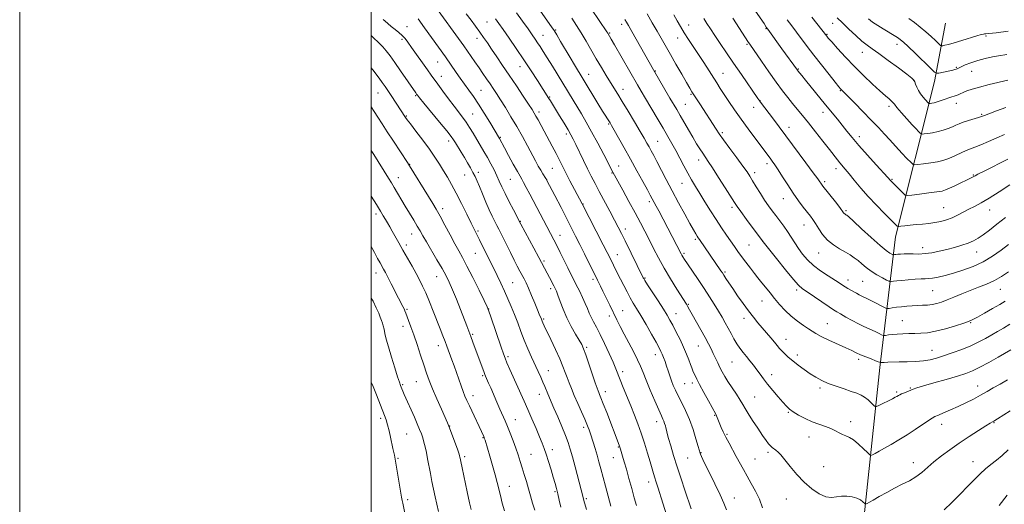
# Model space of a CAD drawing. Extents: x 2159800 to 2162700, y 317300 to 320200.
# Drawn here: x 2159800 to 2160360, y 318512 to 318787 of the extents above; entities that cross this region are included whole.
import ezdxf

# ---------------------------------------------------------------- set-up
doc = ezdxf.new("R2010")
doc.units = 0
doc.header["$MEASUREMENT"] = 0
for name, color, linetype, lineweight in [('32000', 7, 'Continuous', 0), ('DTM HARD BREAKLINE', 7, 'Continuous', 0), ('DTM SPOT ELEVATION', 2, 'Continuous', 13), ('INDEX CONTOUR', 41, 'Continuous', 13), ('INTERMEDIATE CONTOUR', 44, 'Continuous', 0)]:
    doc.layers.add(name, color=color, linetype=linetype, lineweight=lineweight)

msp = doc.modelspace()

# ---------------------------------------------------------------- linework, layer by layer
at = {"layer": '32000', "flags": 128}
for points in [[(2159800, 317300), (2162700, 317300), (2162700, 320200), (2159800, 320200), (2159800, 317300)], [(2160000, 317500), (2162500, 317500), (2162500, 320000), (2160000, 320000), (2160000, 317500)]]:
    msp.add_lwpolyline(points, dxfattribs=at)
at = {"layer": 'DTM HARD BREAKLINE'}
msp.add_polyline3d([(2160265.96, 318238.95, 1082.57), (2160268.86, 318315.87, 1088.98), (2160272.49, 318401.37, 1092.2), (2160279.43, 318496.31, 1094.88), (2160289.16, 318589.49, 1101.63), (2160298.06, 318663.99, 1111.35), (2160320.41, 318752.32, 1121.44), (2160326.54, 318785.36, 1125.66)], dxfattribs=at)
at = {"layer": 'DTM SPOT ELEVATION'}
for p in [(2160065.78, 318786.06, 1093.14), (2160142.47, 318784.76, 1103.52), (2160180.56, 318784.32, 1108.69), (2160262.41, 318785.25, 1119.32), (2160020.39, 318783.45, 1086.73), (2160104.94, 318781.46, 1098.15), (2160135.5, 318779.75, 1102.14), (2160224.43, 318782.26, 1113.88), (2160259.11, 318778.98, 1118.11), (2160017.5, 318776.19, 1085.73), (2160060.05, 318776.76, 1091.41), (2160097.63, 318778.51, 1096.82), (2160174.29, 318776.99, 1107.31), (2160213.62, 318773.3, 1111.8), (2160299.05, 318773.3, 1121.46), (2160349.64, 318778.18, 1123.79), (2160279.19, 318768.86, 1119.28), (2160037.82, 318763.25, 1087.13), (2160084.49, 318760.71, 1093.3), (2160161.51, 318758.22, 1104.09), (2160199.94, 318756.96, 1108.81), (2160242.82, 318759.35, 1114.12), (2160332.77, 318760.25, 1122.14), (2160341.51, 318757.94, 1121.13), (2160039.74, 318755.18, 1086.64), (2160123.63, 318756.25, 1098.75), (2160308.55, 318752.98, 1119.95), (2160003.83, 318745.64, 1081.12), (2160062.47, 318747.21, 1088.94), (2160143.07, 318747.71, 1100.6), (2160266.69, 318746.94, 1115.88), (2160025.19, 318744.1, 1083.84), (2160101.35, 318743.4, 1094.12), (2160181.85, 318744.94, 1105.83), (2160221.14, 318741.36, 1110.05), (2160332.83, 318739.74, 1119.43), (2160095.31, 318734.91, 1092.41), (2160178.61, 318739.3, 1104.96), (2160217.4, 318737.52, 1109.31), (2160256.82, 318734.68, 1113.36), (2160294.52, 318738.18, 1117.63), (2160019.88, 318732.58, 1082.12), (2160057.65, 318733.67, 1086.92), (2160347.25, 318733.61, 1118.15), (2160134.98, 318728.09, 1097.84), (2160199.73, 318723.12, 1106.28), (2160237.62, 318726.18, 1110.6), (2160043.91, 318718.36, 1083.5), (2160073.41, 318720.48, 1088.14), (2160110.92, 318722.37, 1093.61), (2160162.88, 318718.23, 1100.93), (2160277.52, 318720.93, 1114.53), (2160186.15, 318707.52, 1103.42), (2160021.8, 318705.12, 1080.07), (2160060.92, 318700.66, 1084.43), (2160102.9, 318702.91, 1091.07), (2160136.96, 318700.28, 1095.91), (2160140.64, 318704.15, 1096.76), (2160217.97, 318700.38, 1106.43), (2160224.97, 318705.55, 1107.55), (2160264.4, 318702.63, 1111.49), (2160015.32, 318697.47, 1078.71), (2160053.11, 318698.99, 1083.19), (2160079.1, 318696.53, 1087.06), (2160099.8, 318696.53, 1090), (2160257.88, 318695.32, 1110.29), (2160296.17, 318696.58, 1114.14), (2160342.4, 318699.15, 1114.13), (2160176.68, 318694.31, 1101.16), (2160158.17, 318683.83, 1097.63), (2160234.28, 318685.51, 1107.26), (2160040.56, 318679.98, 1080.46), (2160120.34, 318682.62, 1092.06), (2160205.12, 318680.73, 1103.66), (2160270.03, 318678.83, 1110.22), (2160325.57, 318680.43, 1112.89), (2160351.78, 318679.11, 1111.27), (2160002.74, 318676.81, 1075.55), (2160084.78, 318672.63, 1086.07), (2160060.7, 318667.13, 1082.22), (2160144.57, 318668.27, 1094.5), (2160246.11, 318670.63, 1107.26), (2160022.95, 318665.48, 1077.27), (2160107.4, 318664.69, 1088.7), (2160184.24, 318662.5, 1099.73), (2160222.62, 318661.27, 1103.98), (2160019.84, 318659.31, 1076.43), (2160214.77, 318659.29, 1103.03), (2160313.53, 318657.68, 1110.57), (2160059.19, 318654.57, 1081.12), (2160098.22, 318650.21, 1086.27), (2160139.85, 318653.76, 1092.76), (2160177.92, 318654.52, 1098.27), (2160254.44, 318654.73, 1107.2), (2160344.37, 318655.33, 1109.28), (2160002.63, 318643.26, 1073.34), (2160037.15, 318641.15, 1077.21), (2160126.04, 318639.77, 1089.66), (2160155.69, 318640.49, 1094.14), (2160201.25, 318643.88, 1100.23), (2160271.04, 318639.33, 1106.56), (2160080.44, 318637.83, 1082.98), (2160102, 318634.37, 1085.6), (2160241.99, 318633.72, 1103.68), (2160279.54, 318638.63, 1107.04), (2160319.29, 318633.24, 1107.03), (2160357.73, 318634.09, 1105.16), (2160020.32, 318622.58, 1074.19), (2160066.78, 318622.88, 1080.04), (2160180.31, 318625.5, 1096.13), (2160222.27, 318627.45, 1101.17), (2160097.98, 318617.09, 1084.18), (2160135.43, 318618.9, 1089.55), (2160142.96, 318621.82, 1090.82), (2160173.21, 318620.17, 1094.71), (2160211.9, 318617.47, 1099.48), (2160302.09, 318616.3, 1104.93), (2160018.07, 318613.08, 1073.46), (2160259.38, 318614.54, 1102.86), (2160340.87, 318615.16, 1103.89), (2160057.7, 318608.48, 1078.19), (2160235.82, 318605.58, 1100.69), (2160038.13, 318601.92, 1075.39), (2160122.57, 318601.12, 1086.26), (2160185.94, 318601.81, 1095.18), (2160077.7, 318595.71, 1080.27), (2160161.54, 318596.95, 1091.41), (2160242.38, 318596.72, 1100.48), (2160277.12, 318594.31, 1101.67), (2160318.99, 318599.31, 1102.77), (2160205.22, 318592.8, 1097.05), (2160063.37, 318584.86, 1077.81), (2160100.59, 318587.74, 1082.77), (2160142.93, 318587.25, 1088.45), (2160227.71, 318585.45, 1098.55), (2160017.81, 318579.84, 1072.18), (2160025.68, 318581.45, 1073.15), (2160178.24, 318580.36, 1092.97), (2160182.51, 318580.82, 1093.57), (2160255.19, 318577.96, 1099.68), (2160306.63, 318577.89, 1100.13), (2160344.87, 318579.08, 1098.69), (2160057.82, 318573.47, 1076.56), (2160095.53, 318574.4, 1081.33), (2160133.04, 318575.76, 1086.53), (2160218.13, 318572.75, 1096.94), (2160298.85, 318575.63, 1100.2), (2160005.28, 318560.71, 1069.64), (2160195.3, 318562.43, 1093.89), (2160237.21, 318564.04, 1097.87), (2160044.58, 318556.35, 1074.05), (2160081.89, 318559.84, 1078.74), (2160120.82, 318555.58, 1083.63), (2160162.33, 318558.78, 1089.44), (2160272.58, 318558.77, 1098.51), (2160324.37, 318557.27, 1097.42), (2160354.21, 318558.25, 1095.91), (2160020.18, 318551.75, 1071.03), (2160063.51, 318549.64, 1075.91), (2160202.25, 318551.51, 1094.18), (2160248.97, 318550.07, 1097.32), (2160140.5, 318544.3, 1085.88), (2160015.12, 318537.88, 1070.17), (2160053.19, 318538.83, 1074.31), (2160090.9, 318540.29, 1078.91), (2160103.04, 318542.83, 1080.54), (2160137.58, 318538.23, 1085.22), (2160179.93, 318538.05, 1091.07), (2160187.59, 318541.08, 1092.09), (2160225.58, 318541.36, 1095.7), (2160218.26, 318537.54, 1094.98), (2160257.35, 318533.12, 1096.84), (2160308.27, 318535.52, 1096.62), (2160342.24, 318535.99, 1094.67), (2160078.45, 318521.97, 1076.69), (2160157.83, 318524.4, 1087.44), (2160104.42, 318518.92, 1079.79), (2160020.75, 318514.38, 1070.32), (2160122.26, 318514.93, 1082.22), (2160206.5, 318515.33, 1092.67), (2160236.11, 318514.79, 1095.29)]:
    msp.add_point(p, dxfattribs=at)
at = {"layer": 'INDEX CONTOUR', "flags": 128}
for points, elevation in [([(2160035.069, 318796.828), (2160052.5339, 318772.539), (2160058.958, 318763.389), (2160061.266, 318760.073), (2160063.503, 318756.827), (2160065.602, 318753.748), (2160067.538, 318750.885), (2160069.334, 318748.203), (2160071.217, 318745.337), (2160073.463, 318741.845), (2160076.261, 318737.409), (2160079.44, 318732.231), (2160082.738, 318726.64), (2160085.918, 318720.973), (2160088.827, 318715.595), (2160093.361, 318707.102), (2160094.9889, 318704.141), (2160096.355, 318701.7811), (2160097.633, 318699.6929), (2160099.171, 318697.112), (2160101.359, 318693.159), (2160104.4201, 318687.32), (2160107.905, 318680.518), (2160116.168, 318664.292), (2160118.52, 318659.615), (2160121.206, 318654.209), (2160128.619, 318639.185), (2160130.325, 318635.8), (2160131.731, 318632.966), (2160135.648, 318624.958), (2160139.634, 318616.752), (2160141.559, 318612.8769), (2160143.762, 318608.617), (2160149.1, 318598.625), (2160151.448, 318594.011), (2160153.145, 318590.253), (2160154.573, 318586.678), (2160156.281, 318582.347), (2160158.628, 318576.695), (2160161.224, 318570.644), (2160163.489, 318565.49), (2160164.988, 318562.1821), (2160165.865, 318560.288), (2160166.406, 318559.033), (2160166.8509, 318557.783), (2160167.245, 318556.472), (2160167.588, 318555.176), (2160167.907, 318553.865), (2160168.351, 318552.0869), (2160169.098, 318549.283), (2160170.288, 318545.045), (2160171.905, 318539.559), (2160173.894, 318533.159), (2160176.148, 318526.2911), (2160178.337, 318519.834), (2160181.98, 318509.283)], 1090), ([(2160113.975, 318788.254), (2160116.745, 318784.071), (2160119.389, 318779.839), (2160122.157, 318775.179), (2160127.984, 318765.135), (2160130.8931, 318760.214), (2160133.637, 318755.665), (2160136.063, 318751.7129), (2160140.196, 318745.084), (2160142.749, 318740.909), (2160146.068, 318735.377), (2160149.665, 318729.316), (2160152.86, 318723.887), (2160155.149, 318719.956), (2160156.724, 318717.203), (2160157.953, 318715.015), (2160159.174, 318712.814), (2160160.61, 318710.169), (2160162.455, 318706.683), (2160167.772, 318696.456), (2160171.126, 318690.084), (2160174.768, 318683.29), (2160178.299, 318676.8), (2160181.254, 318671.44), (2160183.294, 318667.811), (2160184.574, 318665.606), (2160185.375, 318664.292), (2160185.975, 318663.356), (2160186.65, 318662.354), (2160198.877, 318644.588), (2160199.675, 318643.403), (2160200.555, 318642.051), (2160201.736, 318640.206), (2160203.356, 318637.704), (2160205.538, 318634.419), (2160208.322, 318630.341), (2160211.432, 318625.919), (2160214.5101, 318621.717), (2160217.286, 318618.156), (2160219.8321, 318615.0801), (2160224.801, 318609.274), (2160227.181, 318606.472), (2160229.244, 318604.013), (2160230.866, 318602.048), (2160232.23, 318600.423), (2160233.595, 318598.905), (2160235.199, 318597.291), (2160237.191, 318595.472), (2160239.7, 318593.37), (2160242.78, 318590.959), (2160246.191, 318588.438), (2160249.619, 318586.06), (2160252.862, 318584.015), (2160256.18, 318582.227), (2160259.942, 318580.558), (2160264.351, 318578.911), (2160268.926, 318577.361), (2160273.016, 318576.024), (2160276.145, 318574.952), (2160278.536, 318573.939), (2160280.587, 318572.713), (2160282.59, 318571.114), (2160284.398, 318569.431), (2160285.758, 318568.064), (2160286.568, 318567.342), (2160287.33, 318567.308), (2160288.695, 318567.932), (2160296.444, 318571.828), (2160298.043, 318572.653), (2160298.898, 318573.121), (2160299.849, 318573.715), (2160300.521, 318574.086), (2160301.6, 318574.588), (2160303.196, 318575.2459), (2160308.288, 318577.233), (2160310.368, 318577.943), (2160314.062, 318579.078), (2160319.969, 318580.813), (2160326.935, 318582.843), (2160333.364, 318584.745), (2160338.128, 318586.25), (2160341.951, 318587.723), (2160346.024, 318589.6859), (2160351.146, 318592.449), (2160356.536, 318595.485), (2160363.82, 318599.658)], 1100), ([(2160189.168, 318787.998), (2160190.885, 318785.2829), (2160192.906, 318782.16), (2160195.376, 318778.41), (2160198.407, 318773.865), (2160201.982, 318768.561), (2160206.051, 318762.5871), (2160210.461, 318756.1729), (2160219.821, 318742.655), (2160220.93, 318741.091), (2160222.008, 318739.641), (2160228.147, 318731.507), (2160247.16, 318706.045), (2160251.39, 318700.352), (2160253.913, 318696.903), (2160255.097, 318695.231), (2160255.606, 318694.481), (2160256.058, 318693.854), (2160256.887, 318692.778), (2160263.9469, 318683.722), (2160266.443, 318680.486), (2160268.641, 318677.566), (2160268.987, 318677.162), (2160269.3169, 318676.895), (2160269.666, 318676.676), (2160269.991, 318676.491), (2160270.39, 318676.21), (2160271.521, 318675.218), (2160274.184, 318672.783), (2160278.809, 318668.522), (2160284.358, 318663.462), (2160289.425, 318658.98), (2160292.913, 318656.129), (2160294.972, 318654.671), (2160296.063, 318654.043), (2160296.611, 318653.763), (2160296.899, 318653.673), (2160297.171, 318653.696), (2160297.644, 318653.765), (2160298.409, 318653.862), (2160299.525, 318653.978), (2160301.044, 318654.1), (2160302.985, 318654.19), (2160305.357, 318654.2049), (2160308.163, 318654.1379), (2160311.3731, 318654.125), (2160314.947, 318654.334), (2160318.84, 318654.89), (2160322.98, 318655.737), (2160327.284, 318656.7749), (2160331.639, 318657.912), (2160335.79, 318659.105), (2160339.448, 318660.32), (2160342.453, 318661.573), (2160345.158, 318663.07), (2160348.044, 318665.067), (2160351.522, 318667.756), (2160355.735, 318671.071), (2160360.752, 318674.882)], 1110), ([(2160265.0069, 318788.445), (2160267.976, 318785.517), (2160271.621, 318782.002), (2160275.525, 318778.332), (2160279.0801, 318775.147), (2160281.941, 318772.8321), (2160284.803, 318770.765), (2160288.624, 318768.07), (2160293.962, 318764.199), (2160299.771, 318759.916), (2160304.606, 318756.316), (2160307.404, 318754.178), (2160308.624, 318753.027), (2160309.109, 318752.0771), (2160309.575, 318750.705), (2160310.236, 318748.953), (2160311.179, 318747.031), (2160312.4359, 318745.1329), (2160313.813, 318743.41), (2160315.06, 318741.9981), (2160316.955, 318739.982), (2160317.167, 318739.797), (2160317.411, 318739.748), (2160317.897, 318739.797), (2160318.798, 318739.921), (2160320.147, 318740.177), (2160321.941, 318740.645), (2160324.123, 318741.358), (2160326.433, 318742.176), (2160328.555, 318742.916), (2160330.251, 318743.447), (2160331.591, 318743.842), (2160332.72, 318744.228), (2160333.794, 318744.708), (2160335.01, 318745.306), (2160336.578, 318746.023), (2160338.721, 318746.867), (2160341.738, 318747.871), (2160345.947, 318749.077), (2160351.407, 318750.48), (2160362.002, 318753.065)], 1120), ([(2159999.9999, 318737.9209), (2160001.704, 318735.181), (2160003.735, 318731.938), (2160006.125, 318728.179), (2160009.049, 318723.652), (2160012.538, 318718.318), (2160020.568, 318706.114), (2160021.7989, 318704.182), (2160032.532, 318686.821), (2160034.918, 318682.93), (2160036.927, 318679.537), (2160039.109, 318675.646), (2160041.846, 318670.59), (2160044.83, 318665.024), (2160047.581, 318659.932), (2160049.7979, 318655.926), (2160051.885, 318652.13), (2160054.419, 318647.298), (2160057.747, 318640.681), (2160061.2689, 318633.541), (2160064.151, 318627.641), (2160065.832, 318624.1311), (2160066.837, 318621.709), (2160067.9669, 318618.463), (2160073.854, 318601.093), (2160075.113, 318597.44), (2160076.047, 318594.949), (2160077.1651, 318592.299), (2160078.839, 318588.502), (2160086.946, 318570.389), (2160089.029, 318565.663), (2160091.362, 318560.3), (2160093.702, 318554.861), (2160095.721, 318550.107), (2160097.197, 318546.531), (2160098.341, 318543.536), (2160099.467, 318540.25), (2160100.804, 318536.0729), (2160102.226, 318531.469), (2160103.519, 318527.17), (2160104.527, 318523.697), (2160105.325, 318520.719), (2160106.047, 318517.697), (2160106.814, 318514.189), (2160107.711, 318510.158)], 1080), ([(2159999.9999, 318581.29), (2160000.984, 318578.847), (2160002.882, 318574.072), (2160007.545, 318562.247), (2160008.455, 318559.733), (2160009.263, 318557.03), (2160010.108, 318553.634), (2160010.953, 318549.887), (2160012.329, 318543.462), (2160012.787, 318541.269), (2160013.101, 318539.694), (2160013.308, 318538.522), (2160014.0409, 318534.067), (2160017.19, 318515.866), (2160017.533, 318514.015), (2160017.862, 318512.399), (2160020.853, 318498.466)], 1070)]:
    msp.add_lwpolyline(points, dxfattribs=dict(at, elevation=elevation))
at = {"layer": 'INTERMEDIATE CONTOUR', "flags": 128}
for points, elevation in [([(2160079.038, 318816.992), (2160102.552, 318783.316), (2160103.968, 318781.182), (2160105.455, 318778.741), (2160107.631, 318775.045), (2160113.0401, 318765.816), (2160115.518, 318761.643), (2160120.43, 318753.508), (2160128.875, 318739.748), (2160131.527, 318735.4501), (2160135.762, 318728.676), (2160136.577, 318727.273), (2160138.067, 318724.647), (2160143.735, 318714.573), (2160147.356, 318708.102), (2160151.037, 318701.495), (2160154.392, 318695.445), (2160157.026, 318690.669), (2160158.681, 318687.638), (2160162.093, 318681.266), (2160163.459, 318678.684), (2160176.165, 318654.254), (2160176.603, 318653.462), (2160177.153, 318652.559), (2160178.13, 318651.065), (2160179.869, 318648.487), (2160185.8659, 318639.657), (2160189.268, 318634.568), (2160192.361, 318629.822), (2160195.076, 318625.525), (2160197.433, 318621.672), (2160199.465, 318618.228), (2160201.265, 318615.049), (2160202.939, 318611.9641), (2160204.583, 318608.854), (2160206.233, 318605.816), (2160207.916, 318602.999), (2160209.6539, 318600.495), (2160211.4609, 318598.176), (2160213.353, 318595.855), (2160215.328, 318593.395), (2160217.32, 318590.8449), (2160219.25, 318588.304), (2160221.095, 318585.811), (2160223.067, 318583.168), (2160225.434, 318580.121), (2160228.336, 318576.553), (2160231.391, 318572.911), (2160234.086, 318569.781), (2160236.099, 318567.566), (2160237.869, 318565.942), (2160240.027, 318564.4), (2160243.037, 318562.563), (2160246.7041, 318560.585), (2160250.669, 318558.751), (2160254.5959, 318557.269), (2160258.25, 318556.036), (2160261.423, 318554.868), (2160263.977, 318553.641), (2160266.075, 318552.455), (2160267.953, 318551.464), (2160269.837, 318550.719), (2160271.908, 318549.851), (2160274.338, 318548.383), (2160277.176, 318546.044), (2160279.982, 318543.383), (2160282.197, 318541.149), (2160283.4571, 318539.925), (2160284.2039, 318539.616), (2160285.076, 318539.955), (2160286.6079, 318540.729), (2160288.907, 318541.933), (2160291.974, 318543.613), (2160295.771, 318545.791), (2160300.104, 318548.3899), (2160304.737, 318551.309), (2160309.391, 318554.393), (2160316.899, 318559.511), (2160318.991, 318560.854), (2160320.559, 318561.675), (2160322.5121, 318562.511), (2160325.536, 318563.784), (2160329.432, 318565.468), (2160333.782, 318567.419), (2160338.208, 318569.508), (2160342.511, 318571.654), (2160346.535, 318573.7869), (2160350.206, 318575.867), (2160353.787, 318577.967), (2160357.622, 318580.188), (2160361.903, 318582.572)], 1098), ([(2160120.8971, 318800.1), (2160133.93, 318780.5259), (2160134.478, 318779.673), (2160135.513, 318777.945), (2160136.446, 318776.345), (2160138.372, 318773.009), (2160151.3509, 318750.421), (2160153.503, 318746.721), (2160155.909, 318742.631), (2160162.584, 318731.341), (2160165.931, 318725.656), (2160168.673, 318720.942), (2160170.971, 318716.886), (2160173.129, 318712.926), (2160177.706, 318704.24), (2160179.986, 318700.042), (2160182.173, 318696.2611), (2160184.415, 318692.577), (2160186.907, 318688.54), (2160189.783, 318683.841), (2160192.915, 318678.754), (2160196.113, 318673.693), (2160199.198, 318669.018), (2160202.037, 318664.8621), (2160206.571, 318658.335), (2160208.477, 318655.621), (2160210.558, 318652.739), (2160213.029, 318649.42), (2160215.629, 318645.996), (2160217.9769, 318642.949), (2160219.811, 318640.612), (2160221.335, 318638.711), (2160226.834, 318631.957), (2160229.343, 318628.9069), (2160232.21, 318625.498), (2160235.388, 318621.989), (2160238.821, 318618.691), (2160242.4, 318615.8591), (2160245.803, 318613.524), (2160248.655, 318611.661), (2160250.794, 318610.193), (2160252.9, 318608.827), (2160255.865, 318607.219), (2160260.251, 318605.145), (2160269.885, 318600.802), (2160273.242, 318599.211), (2160275.7981, 318597.964), (2160278.296, 318596.818), (2160281.254, 318595.598), (2160284.29, 318594.418), (2160286.796, 318593.46), (2160288.323, 318592.86), (2160289.054, 318592.549), (2160289.456, 318592.353), (2160289.547, 318592.338), (2160289.968, 318592.391), (2160290.598, 318592.441), (2160291.797, 318592.498), (2160293.757, 318592.558), (2160300.227, 318592.711), (2160304.717, 318592.828), (2160309.524, 318593.036), (2160314.043, 318593.403), (2160317.878, 318593.999), (2160321.4869, 318594.899), (2160325.534, 318596.18), (2160330.469, 318597.878), (2160335.8571, 318599.87), (2160341.045, 318601.99), (2160345.529, 318604.096), (2160349.395, 318606.1469), (2160352.879, 318608.123)], 1102), ([(2160054.016, 318790.699), (2160056.719, 318787.11), (2160059.277, 318783.634), (2160061.643, 318780.356), (2160063.817, 318777.287), (2160066, 318774.153), (2160068.441, 318770.603), (2160071.34, 318766.356), (2160074.699, 318761.404), (2160078.468, 318755.8089), (2160082.515, 318749.759), (2160086.369, 318743.968), (2160089.475, 318739.277), (2160091.459, 318736.246), (2160092.673, 318734.304), (2160093.648, 318732.597), (2160094.836, 318730.406), (2160098.262, 318724.006), (2160102.898, 318715.39), (2160105.07, 318711.277), (2160106.851, 318707.792), (2160108.521, 318704.455), (2160110.483, 318700.584), (2160112.974, 318695.79), (2160115.579, 318690.843), (2160119.942, 318682.629), (2160131.946, 318659.309), (2160134.144, 318654.99), (2160135.6181, 318652.053), (2160139.898, 318643.437), (2160141.676, 318639.895), (2160143.549, 318636.203), (2160145.44, 318632.568), (2160147.267, 318629.215), (2160149.013, 318626.221), (2160150.915, 318623.08), (2160153.276, 318619.139), (2160156.244, 318614.038), (2160159.357, 318608.591), (2160162, 318603.906), (2160163.727, 318600.78), (2160164.759, 318598.765), (2160165.486, 318597.103), (2160166.231, 318595.175), (2160167.044, 318592.909), (2160167.908, 318590.375), (2160168.809, 318587.65), (2160169.749, 318584.844), (2160170.729, 318582.077), (2160171.777, 318579.402), (2160173.011, 318576.605), (2160174.572, 318573.406), (2160176.541, 318569.575), (2160178.748, 318565.08), (2160180.965, 318559.938), (2160182.978, 318554.314), (2160184.649, 318548.951), (2160185.857, 318544.736), (2160186.955, 318540.776), (2160187.146, 318540.288), (2160187.814, 318538.8759), (2160189.41, 318535.643), (2160192.171, 318530.102), (2160195.472, 318523.417), (2160198.477, 318517.162), (2160200.567, 318512.462), (2160201.997, 318508.641)], 1092), ([(2160082.588, 318791.227), (2160086.026, 318786.464), (2160089.135, 318782.11), (2160091.465, 318778.813), (2160093.18, 318776.343), (2160094.595, 318774.249), (2160096.02, 318772.079), (2160097.732, 318769.387), (2160100.001, 318765.728), (2160102.974, 318760.8631), (2160114.715, 318741.575), (2160119.482, 318733.779), (2160122.191, 318729.195), (2160125.292, 318723.685), (2160128.7889, 318717.168), (2160132.192, 318710.657), (2160137.389, 318700.626), (2160142.978, 318690.481), (2160146.515, 318684.018), (2160150.043, 318677.521), (2160153.036, 318671.93), (2160155.605, 318667.024), (2160158.024, 318662.289), (2160160.547, 318657.291), (2160163.341, 318651.906), (2160166.558, 318646.085), (2160170.214, 318639.934), (2160173.805, 318634.16), (2160179.289, 318625.554), (2160179.737, 318624.798), (2160181.024, 318622.4419), (2160182.479, 318619.807), (2160187.361, 318611.046), (2160189.839, 318606.55), (2160191.7501, 318602.993), (2160193.211, 318600.151), (2160194.473, 318597.57), (2160197.026, 318592.174), (2160198.2981, 318589.5519), (2160199.567, 318587.094), (2160201.013, 318584.552), (2160202.859, 318581.598), (2160205.211, 318578.056), (2160207.699, 318574.357), (2160209.837, 318571.084), (2160211.322, 318568.59), (2160212.598, 318566.306), (2160214.293, 318563.431), (2160216.825, 318559.453), (2160219.773, 318554.995), (2160222.503, 318550.971), (2160224.533, 318548.084), (2160225.97, 318546.201), (2160227.073, 318544.985), (2160228.07, 318544.119), (2160230.129, 318542.596), (2160231.368, 318541.525), (2160232.994, 318539.834), (2160235.252, 318537.154), (2160238.307, 318533.295), (2160242.018, 318528.783), (2160246.164, 318524.325), (2160250.509, 318520.542), (2160254.749, 318517.729), (2160258.565, 318516.096), (2160261.749, 318515.708), (2160264.562, 318516.059), (2160267.375, 318516.495), (2160270.439, 318516.492), (2160273.502, 318516.036), (2160276.187, 318515.24), (2160278.2019, 318514.234), (2160279.576, 318513.217), (2160280.876, 318511.967), (2160281.144, 318511.856), (2160281.457, 318511.977), (2160282.0649, 318512.29), (2160283.302, 318512.9649), (2160285.519, 318514.226), (2160288.923, 318516.1961), (2160293.1371, 318518.5839), (2160297.636, 318520.997), (2160301.976, 318523.152), (2160306.024, 318525.197), (2160309.727, 318527.391), (2160313.099, 318529.935), (2160320.034, 318535.957), (2160324.225, 318539.3), (2160329.004, 318542.8191), (2160334.315, 318546.498), (2160339.981, 318550.247), (2160345.3231, 318553.678), (2160349.538, 318556.329), (2160352.07, 318557.887), (2160353.338, 318558.639), (2160354.008, 318559.018), (2160354.74, 318559.454), (2160356.168, 318560.352), (2160363.349, 318564.946)], 1096), ([(2160156.83, 318790.812), (2160159.832, 318785.662), (2160162.621, 318780.799), (2160170.106, 318767.619), (2160173.293, 318762.038), (2160176.562, 318756.344), (2160179.317, 318751.578), (2160181.145, 318748.462), (2160182.376, 318746.441), (2160183.519, 318744.637), (2160186.766, 318739.576), (2160196.201, 318725.061), (2160197.915, 318722.526), (2160200.379, 318719.054), (2160203.918, 318714.209), (2160207.874, 318708.833), (2160211.345, 318704.087), (2160213.693, 318700.781), (2160215.322, 318698.321), (2160216.9, 318695.759), (2160218.934, 318692.403), (2160221.292, 318688.565), (2160223.6789, 318684.813), (2160225.875, 318681.57), (2160227.9541, 318678.7051), (2160230.0609, 318675.944), (2160232.295, 318673.064), (2160234.579, 318670.045), (2160236.788, 318666.917), (2160238.843, 318663.712), (2160240.843, 318660.465), (2160242.935, 318657.212), (2160245.271, 318653.982), (2160248.045, 318650.782), (2160251.459, 318647.613), (2160255.565, 318644.513), (2160259.814, 318641.68), (2160266.136, 318637.68), (2160267.978, 318636.492), (2160269.503, 318635.531), (2160271.088, 318634.586), (2160272.748, 318633.633), (2160275.991, 318631.801), (2160277.441, 318630.997), (2160278.6999, 318630.3339), (2160279.7921, 318629.811), (2160281.07, 318629.218), (2160282.965, 318628.2939), (2160285.708, 318626.892), (2160291.1989, 318624.018), (2160292.631, 318623.298), (2160293.496, 318623.085), (2160294.538, 318623.195), (2160296.329, 318623.465), (2160298.7749, 318623.806), (2160301.615, 318624.152), (2160304.615, 318624.444), (2160307.663, 318624.672), (2160310.675, 318624.835), (2160313.581, 318624.951), (2160316.3631, 318625.105), (2160319.015, 318625.398), (2160321.584, 318625.926), (2160324.32, 318626.769), (2160327.526, 318627.997), (2160331.412, 318629.636), (2160335.83, 318631.517), (2160340.538, 318633.427), (2160345.309, 318635.217), (2160349.971, 318637.008), (2160354.365, 318638.99), (2160358.411, 318641.313), (2160362.343, 318643.972)], 1106), ([(2160172.148, 318790.06), (2160174.0121, 318786.724), (2160175.91, 318783.454), (2160178.027, 318779.997), (2160180.4931, 318776.16), (2160186.134, 318767.575), (2160189.055, 318763.062), (2160196.469, 318751.447), (2160198.4801, 318748.33), (2160200.712, 318744.915), (2160203.4379, 318740.806), (2160206.663, 318736.058), (2160210.325, 318730.838), (2160214.294, 318725.379), (2160218.163, 318720.178), (2160226.792, 318708.662), (2160228.041, 318706.97), (2160229.497, 318704.892), (2160231.397, 318701.997), (2160233.896, 318698.023), (2160236.8231, 318693.391), (2160239.922, 318688.692), (2160242.952, 318684.435), (2160245.712, 318680.7959), (2160249.752, 318675.645), (2160251.185, 318673.677), (2160252.652, 318671.416), (2160254.451, 318668.483), (2160256.707, 318665.185), (2160259.502, 318662.001), (2160262.8331, 318659.309), (2160266.354, 318657.09), (2160269.635, 318655.227), (2160272.359, 318653.593), (2160274.6709, 318652.03), (2160276.831, 318650.369), (2160279.076, 318648.489), (2160281.553, 318646.452), (2160284.387, 318644.366), (2160287.5849, 318642.353), (2160290.684, 318640.6), (2160293.1051, 318639.308), (2160294.4649, 318638.613), (2160295.178, 318638.3891), (2160295.854, 318638.445), (2160297.028, 318638.618), (2160298.9249, 318638.858), (2160301.695, 318639.146), (2160305.334, 318639.456), (2160309.241, 318639.738), (2160312.661, 318639.937), (2160315.091, 318640.032), (2160317.034, 318640.1479), (2160319.245, 318640.443), (2160322.334, 318641.048), (2160326.3269, 318641.995), (2160331.107, 318643.287), (2160336.52, 318644.942), (2160342.261, 318647.038), (2160347.989, 318649.666), (2160353.394, 318652.835), (2160358.284, 318656.232), (2160362.503, 318659.4599)], 1108), ([(2160218.54, 318792.309), (2160223.36, 318785.136), (2160224.68, 318783.198), (2160225.581, 318781.92), (2160233.537, 318770.9099), (2160242.326, 318758.638), (2160242.581, 318758.316), (2160244.835, 318755.627), (2160247.015, 318752.972), (2160258.413, 318738.9649), (2160265.085, 318730.807), (2160267.855, 318727.361), (2160270.496, 318724.008), (2160273.46, 318720.323), (2160277.261, 318715.836), (2160282.139, 318710.352), (2160287.233, 318704.758), (2160293.827, 318697.564), (2160295.284, 318695.938), (2160295.634, 318695.568), (2160302.652, 318688.481), (2160303.681, 318687.588), (2160304.918, 318687.364), (2160307.425, 318687.618), (2160311.838, 318688.163), (2160317.098, 318688.83), (2160321.722, 318689.456), (2160324.666, 318689.953), (2160326.6401, 318690.535), (2160328.791, 318691.489), (2160331.931, 318692.986), (2160341.982, 318697.846), (2160342.682, 318698.213), (2160343.389, 318698.61), (2160345.012, 318699.472), (2160348.563, 318701.282), (2160362.044, 318708.026)], 1114), ([(2160006.667, 318787.541), (2160007.854, 318786.511), (2160009.444, 318785.169), (2160011.361, 318783.594), (2160013.503, 318781.871), (2160015.657, 318780.0921), (2160017.587, 318778.353), (2160019.176, 318776.6469), (2160020.788, 318774.567), (2160022.906, 318771.6), (2160031.96, 318758.839), (2160034.062, 318755.9), (2160037.849, 318750.675), (2160040.652, 318746.829), (2160043.887, 318742.426), (2160047.031, 318738.223), (2160051.912, 318731.877), (2160053.929, 318729.082), (2160055.9, 318726.06), (2160057.88, 318722.815), (2160064.034, 318712.51), (2160066.067, 318708.981), (2160068.006, 318705.4271), (2160069.8, 318701.946), (2160071.394, 318698.653), (2160072.797, 318695.571), (2160074.252, 318692.342), (2160076.066, 318688.515), (2160078.401, 318683.875), (2160080.847, 318679.159), (2160085.093, 318671.091), (2160092.358, 318657.461), (2160095.245, 318652.074), (2160100.017, 318643.234), (2160101.344, 318640.718), (2160103.767, 318636.04), (2160104.556, 318634.4591), (2160105.235, 318632.903), (2160106.097, 318630.637), (2160107.38, 318627.131), (2160109.111, 318622.682), (2160111.262, 318617.789), (2160113.743, 318612.938), (2160116.212, 318608.554), (2160118.265, 318605.049), (2160119.648, 318602.57), (2160120.709, 318600.221), (2160121.949, 318596.843), (2160123.703, 318591.722), (2160127.336, 318580.923), (2160128.386, 318577.858), (2160128.966, 318576.2739), (2160129.357, 318575.334), (2160129.83, 318574.24), (2160130.614, 318572.335), (2160131.928, 318569.003), (2160133.873, 318563.944), (2160140.983, 318545.3381), (2160141.374, 318544.233), (2160141.736, 318543.098), (2160142.914, 318539.209), (2160143.8741, 318535.955), (2160145.098, 318531.674), (2160146.5591, 318526.405), (2160148.112, 318520.76), (2160149.577, 318515.495), (2160150.833, 318511.149)], 1086), ([(2160026.571, 318787.902), (2160030.229, 318782.849), (2160042.119, 318766.263), (2160048.297, 318757.413), (2160050.628, 318754.115), (2160053.0799, 318750.6851), (2160055.526, 318747.2879), (2160058.088, 318743.641), (2160060.948, 318739.35), (2160064.168, 318734.249), (2160067.32, 318729.097), (2160072.835, 318719.8831), (2160075.701, 318714.543), (2160078.06, 318710.196), (2160080.757, 318705.252), (2160083.097, 318701.001), (2160084.59, 318698.343), (2160085.58, 318696.612), (2160086.618, 318694.752), (2160088.148, 318691.916), (2160090.1809, 318688.089), (2160103.806, 318662.221), (2160105.47, 318658.96), (2160107.497, 318654.896), (2160111.773, 318646.268), (2160116.595, 318636.684), (2160118.335, 318633.142), (2160120.105, 318629.431), (2160121.68, 318625.97), (2160122.909, 318623.061), (2160123.948, 318620.55), (2160125.027, 318618.167), (2160126.3529, 318615.62), (2160128.031, 318612.5129), (2160130.142, 318608.429), (2160132.678, 318603.187), (2160135.279, 318597.565), (2160137.495, 318592.58), (2160139.031, 318588.914), (2160141.5049, 318582.585), (2160143.275, 318578.2), (2160147.576, 318567.7021), (2160149.646, 318562.554), (2160151.599, 318557.466), (2160153.488, 318552.15), (2160155.338, 318546.465), (2160157.056, 318540.858), (2160158.517, 318535.922), (2160160.481, 318529.208), (2160161.17, 318526.927), (2160161.802, 318524.943), (2160163.141, 318520.904), (2160163.95, 318518.4179), (2160164.897, 318515.453), (2160169.803, 318499.8)], 1088), ([(2160070.669, 318787.787), (2160072.463, 318785.314), (2160074.914, 318781.823), (2160078.338, 318776.892), (2160082.435, 318770.9261), (2160086.753, 318764.538), (2160090.866, 318758.323), (2160094.462, 318752.799), (2160101.032, 318742.6), (2160101.892, 318741.224), (2160107.074, 318732.783), (2160109.639, 318728.5701), (2160111.915, 318724.778), (2160113.545, 318721.95), (2160114.853, 318719.475), (2160116.333, 318716.452), (2160120.681, 318707.377), (2160123.021, 318702.569), (2160125.139, 318698.357), (2160127.246, 318694.313), (2160129.664, 318689.767), (2160135.65, 318678.567), (2160138.391, 318673.41), (2160140.4929, 318669.399), (2160142.324, 318665.804), (2160144.424, 318661.575), (2160154.715, 318640.568), (2160154.954, 318640.128), (2160155.621, 318639.049), (2160157.178, 318636.625), (2160163.115, 318627.456), (2160166.101, 318622.794), (2160168.25, 318619.334), (2160169.864, 318616.552), (2160171.465, 318613.576), (2160173.435, 318609.769), (2160175.595, 318605.436), (2160177.623, 318601.114), (2160179.265, 318597.26), (2160180.533, 318593.995), (2160181.507, 318591.357), (2160182.2679, 318589.342), (2160182.896, 318587.764), (2160183.475, 318586.394), (2160184.1231, 318584.951), (2160185.105, 318582.949), (2160186.723, 318579.852), (2160189.115, 318575.416), (2160191.768, 318570.563), (2160195.969, 318562.953), (2160196.346, 318562.164), (2160196.801, 318561.089), (2160199.038, 318555.547), (2160200.167, 318552.944), (2160201.624, 318549.913), (2160203.458, 318546.455), (2160207.616, 318538.948), (2160211.599, 318531.5461), (2160213.746, 318527.711), (2160216.136, 318523.629), (2160218.561, 318519.2799), (2160220.739, 318514.6701), (2160222.537, 318509.806)], 1094), ([(2160144.221, 318787.575), (2160145.1831, 318786.013), (2160146.351, 318784.003), (2160148.1841, 318780.765), (2160160.554, 318758.792), (2160169.839, 318742.806), (2160173.684, 318736.241), (2160175.591, 318732.961), (2160180.381, 318724.666), (2160182.835, 318720.487), (2160185.0199, 318716.876), (2160186.912, 318713.866), (2160188.5349, 318711.395), (2160191.687, 318706.772), (2160194.121, 318703.067), (2160197.55, 318697.695), (2160201.306, 318691.7341), (2160206.52, 318683.418), (2160208.074, 318681.086), (2160210.147, 318678.214), (2160213.396, 318673.836), (2160222.905, 318661.137), (2160230.473, 318651.587), (2160235.58, 318645.206), (2160240.087, 318639.6821), (2160243.018, 318636.335), (2160245.18, 318634.385), (2160247.828, 318632.53), (2160260.331, 318624.028), (2160262.895, 318622.33), (2160264.7071, 318621.213), (2160266.776, 318620.026), (2160269.8309, 318618.297), (2160273.488, 318616.272), (2160277.084, 318614.381), (2160280.104, 318612.943), (2160284.88, 318610.877), (2160287.015, 318609.8759), (2160288.884, 318608.937), (2160290.266, 318608.215), (2160291.059, 318607.828), (2160291.642, 318607.73), (2160292.516, 318607.837), (2160294.077, 318608.067), (2160296.306, 318608.346), (2160299.08, 318608.603), (2160302.267, 318608.782), (2160305.69, 318608.894), (2160309.165, 318608.965), (2160312.613, 318609.06), (2160316.392, 318609.39), (2160320.964, 318610.201), (2160326.532, 318611.625), (2160332.242, 318613.3239), (2160336.977, 318614.847), (2160340.016, 318615.902), (2160342.214, 318616.863), (2160344.822, 318618.2631), (2160348.716, 318620.455), (2160353.262, 318623.0549), (2160357.452, 318625.496)], 1104), ([(2160205.636, 318788.275), (2160214.573, 318774.352), (2160215.212, 318773.406), (2160221.91, 318763.805), (2160226.126, 318757.797), (2160230.322, 318751.898), (2160233.888, 318747.0229), (2160236.899, 318743.064), (2160239.607, 318739.66), (2160242.266, 318736.434), (2160245.16, 318732.957), (2160248.576, 318728.785), (2160252.645, 318723.695), (2160256.858, 318718.345), (2160260.549, 318713.613), (2160265.095, 318707.744), (2160266.542, 318705.939), (2160269.577, 318702.375), (2160271.76, 318699.742), (2160274.705, 318696.092), (2160278.365, 318691.649), (2160282.622, 318686.768), (2160287.268, 318681.834), (2160291.723, 318677.343), (2160299.186, 318669.997), (2160299.47, 318669.782), (2160299.99, 318669.754), (2160301.1949, 318669.888), (2160303.399, 318670.155), (2160306.398, 318670.497), (2160309.856, 318670.85), (2160313.474, 318671.174), (2160317.098, 318671.529), (2160320.614, 318671.997), (2160323.9391, 318672.654), (2160327.133, 318673.551), (2160330.29, 318674.729), (2160333.483, 318676.201), (2160336.7, 318677.855), (2160339.911, 318679.548), (2160343.167, 318681.228), (2160346.852, 318683.215), (2160351.437, 318685.92), (2160357.146, 318689.555), (2160363.24, 318693.538)], 1112), ([(2160236.465, 318787.392), (2160239.093, 318783.989), (2160241.879, 318780.349), (2160247.954, 318772.204), (2160251.679, 318767.2799), (2160256.016, 318761.68), (2160260.326, 318756.198), (2160263.793, 318751.8281), (2160265.831, 318749.282), (2160266.786, 318748.127), (2160267.234, 318747.643), (2160268.879, 318746.012), (2160271.184, 318743.697), (2160274.981, 318739.856), (2160279.657, 318735.094), (2160284.369, 318730.255), (2160288.442, 318726.011), (2160291.878, 318722.364), (2160294.848, 318719.149), (2160299.927, 318713.546), (2160302.173, 318711.096), (2160304.262, 318708.884), (2160307.358, 318705.7109), (2160308.1579, 318705.009), (2160309.08, 318704.828), (2160310.916, 318705.011), (2160314.166, 318705.419), (2160318.183, 318705.972), (2160322.026, 318706.608), (2160325.004, 318707.29), (2160327.415, 318708.088), (2160329.801, 318709.098), (2160335.503, 318711.722), (2160338.295, 318712.95), (2160340.758, 318713.924), (2160343.332, 318714.8931), (2160346.6161, 318716.199), (2160350.964, 318718.054), (2160355.766, 318720.154), (2160360.169, 318722.064)], 1116), ([(2160250.496, 318788.755), (2160259.041, 318777.975), (2160259.912, 318776.966), (2160261.847, 318774.774), (2160265.194, 318771.032), (2160269.65, 318766.1689), (2160274.75, 318760.8149), (2160280.028, 318755.555), (2160285.02, 318750.795), (2160289.262, 318746.898), (2160292.401, 318744.12), (2160294.5319, 318742.289), (2160295.858, 318741.129), (2160296.655, 318740.308), (2160297.485, 318739.286), (2160298.98, 318737.468), (2160301.545, 318734.495), (2160304.673, 318730.953), (2160307.629, 318727.662), (2160309.829, 318725.271), (2160311.284, 318723.738), (2160312.156, 318722.847), (2160312.662, 318722.403), (2160313.246, 318722.288), (2160314.4061, 318722.404), (2160316.495, 318722.675), (2160319.268, 318723.114), (2160322.3301, 318723.76), (2160325.33, 318724.621), (2160328.091, 318725.593), (2160330.478, 318726.545), (2160332.452, 318727.386), (2160334.364, 318728.183), (2160336.66, 318729.042), (2160339.603, 318730.024), (2160345.328, 318731.826), (2160347.071, 318732.398), (2160348.721, 318732.99), (2160355.653, 318735.523), (2160360.945, 318737.4899)], 1118), ([(2160282.702, 318787.865), (2160285.145, 318785.968), (2160288.007, 318784.046), (2160291.0999, 318782.117), (2160298.354, 318777.742), (2160299.832, 318776.813), (2160301.054, 318775.958), (2160302.641, 318774.613), (2160305.324, 318772.109), (2160309.494, 318768.102), (2160318.117, 318759.729), (2160320.359, 318757.6131), (2160321.557, 318756.913), (2160322.736, 318757.031), (2160330.789, 318758.77), (2160331.845, 318759.017), (2160332.562, 318759.226), (2160333.169, 318759.4711), (2160335.478, 318760.578), (2160337.847, 318761.653), (2160341.041, 318762.942), (2160344.886, 318764.226), (2160349.139, 318765.3231), (2160353.28, 318766.186), (2160356.721, 318766.805), (2160361.383, 318767.583)], 1122), ([(2160305.713, 318788.034), (2160308.872, 318785.751), (2160312.14, 318783.22), (2160315.356, 318780.551), (2160318.346, 318777.888), (2160320.881, 318775.511), (2160322.72, 318773.735), (2160323.744, 318772.777), (2160324.341, 318772.471), (2160325.02, 318772.556), (2160326.251, 318772.8321), (2160328.331, 318773.353), (2160331.514, 318774.237), (2160335.84, 318775.523), (2160344.426, 318778.149), (2160346.883, 318778.883), (2160348.157, 318779.221), (2160348.814, 318779.326), (2160349.514, 318779.365), (2160351.308, 318779.522), (2160355.345, 318779.988), (2160362.226, 318780.871)], 1124), ([(2159999.9999, 318778.427), (2160000.68, 318777.72), (2160004.711, 318773.861), (2160006.56, 318771.951), (2160008.494, 318769.682), (2160010.709, 318766.795), (2160013.411, 318763.036), (2160016.668, 318758.355), (2160025.306, 318745.741), (2160025.772, 318745.083), (2160026.263, 318744.423), (2160027.405, 318742.99), (2160029.871, 318739.9769), (2160038.8, 318729.154), (2160042.94, 318724.09), (2160045.456, 318720.915), (2160046.825, 318719.006), (2160047.888, 318717.299), (2160051.0561, 318712.0929), (2160052.92, 318709.007), (2160054.719, 318705.989), (2160056.365, 318703.147), (2160057.797, 318700.551), (2160059.001, 318698.175), (2160060.167, 318695.629), (2160061.531, 318692.428), (2160063.254, 318688.281), (2160065.185, 318683.668), (2160067.096, 318679.263), (2160068.799, 318675.6), (2160070.259, 318672.66), (2160071.48, 318670.285), (2160072.511, 318668.254), (2160079.125, 318654.902), (2160081.254, 318650.669), (2160083.042, 318647.183), (2160084.51, 318644.39), (2160086.876, 318639.993), (2160088.045, 318637.679), (2160089.439, 318634.634), (2160091.153, 318630.591), (2160092.941, 318626.223), (2160094.476, 318622.438), (2160095.51, 318619.921), (2160096.728, 318617), (2160097.187, 318615.851), (2160097.564, 318614.998), (2160098.329, 318613.36), (2160102.043, 318605.561), (2160104.696, 318599.911), (2160107.144, 318594.498), (2160108.9441, 318590.182), (2160110.2399, 318586.77), (2160111.325, 318583.806), (2160112.46, 318580.858), (2160113.797, 318577.5991), (2160115.457, 318573.728), (2160117.481, 318569.122), (2160119.582, 318564.37), (2160121.394, 318560.24), (2160122.6399, 318557.3099), (2160123.411, 318555.39), (2160123.887, 318554.1), (2160124.247, 318553.047), (2160124.65, 318551.794), (2160126.156, 318547.023), (2160127.257, 318543.477), (2160128.396, 318539.669), (2160129.461, 318535.893), (2160130.5291, 318531.926), (2160133.128, 318522.155), (2160136.202, 318510.742)], 1084), ([(2159999.9999, 318759.938), (2160000.856, 318758.809), (2160004.429, 318754.077), (2160006.184, 318751.692), (2160007.816, 318749.398), (2160009.441, 318747.03), (2160011.226, 318744.364), (2160016.961, 318735.649), (2160019.129, 318732.294), (2160019.529, 318731.698), (2160020.392, 318730.524), (2160022.236, 318728.104), (2160025.3619, 318724.032), (2160029.213, 318718.951), (2160033.0209, 318713.763), (2160036.186, 318709.18), (2160038.791, 318705.15), (2160041.092, 318701.431), (2160043.328, 318697.747), (2160045.681, 318693.689), (2160048.318, 318688.813), (2160051.303, 318682.931), (2160054.282, 318676.87), (2160056.795, 318671.711), (2160058.5169, 318668.228), (2160060.586, 318664.165), (2160061.581, 318662.178), (2160067.479, 318650.202), (2160069.434, 318646.205), (2160071.508, 318641.924), (2160073.631, 318637.485), (2160075.724, 318633.029), (2160077.723, 318628.651), (2160079.63, 318624.27), (2160081.461, 318619.762), (2160083.242, 318615.037), (2160085.048, 318610.145), (2160086.964, 318605.169), (2160089.033, 318600.211), (2160091.137, 318595.4521), (2160094.852, 318587.287), (2160096.328, 318584.012), (2160097.573, 318581.2), (2160098.6189, 318578.774), (2160100.372, 318574.638), (2160103.899, 318566.517), (2160106.004, 318561.596), (2160108.325, 318556.076), (2160110.413, 318550.955), (2160111.95, 318546.895), (2160113.161, 318543.201), (2160114.408, 318538.836), (2160115.936, 318533.154), (2160120.535, 318515.637), (2160120.958, 318513.9099), (2160122.432, 318508.746)], 1082), ([(2159999.9999, 318712.967), (2160001.443, 318710.641), (2160009.755, 318697.251), (2160011.427, 318694.53), (2160013.009, 318691.916), (2160019.3, 318681.402), (2160024.106, 318673.458), (2160026.137, 318670.05), (2160027.733, 318667.286), (2160029.285, 318664.554), (2160031.311, 318661.051), (2160037.338, 318650.87), (2160040.276, 318645.818), (2160042.51, 318641.7541), (2160044.32, 318638.063), (2160046.167, 318633.813), (2160048.372, 318628.398), (2160050.7, 318622.524), (2160054.332, 318613.24), (2160055.526, 318610.1571), (2160056.623, 318607.271), (2160057.833, 318604.023), (2160059.1461, 318600.449), (2160063.925, 318587.293), (2160064.532, 318585.684), (2160064.946, 318584.667), (2160066.703, 318580.7151), (2160067.907, 318577.959), (2160071.401, 318569.889), (2160073.186, 318565.798), (2160076.049, 318559.32), (2160077.441, 318556.047), (2160079.011, 318552.18), (2160080.655, 318547.949), (2160082.208, 318543.743), (2160083.549, 318539.85), (2160084.735, 318536.165), (2160085.867, 318532.488), (2160087.025, 318528.659), (2160088.201, 318524.691), (2160089.3671, 318520.6399), (2160090.511, 318516.559), (2160091.677, 318512.498), (2160092.929, 318508.503)], 1078), ([(2159999.9999, 318687.07), (2160002.889, 318682.368), (2160005.21, 318678.5579), (2160006.799, 318675.908), (2160008.021, 318673.8329), (2160009.193, 318671.817), (2160010.455, 318669.618), (2160011.9019, 318667.061), (2160015.619, 318660.42), (2160017.937, 318656.329), (2160023.164, 318647.225), (2160025.547, 318643.004), (2160027.487, 318639.399), (2160029.192, 318635.933), (2160030.964, 318631.953), (2160033.02, 318627.018), (2160035.219, 318621.559), (2160039.178, 318611.541), (2160040.722, 318607.594), (2160041.978, 318604.347), (2160042.981, 318601.705), (2160045.8841, 318593.861), (2160047.118, 318590.4809), (2160048.436, 318586.791), (2160051.071, 318579.226), (2160052.238, 318575.977), (2160053.261, 318573.353), (2160054.353, 318570.833), (2160055.788, 318567.72), (2160063.905, 318550.359), (2160064.122, 318549.866), (2160064.278, 318549.462), (2160064.443, 318548.975), (2160064.696, 318548.172), (2160066.066, 318543.668), (2160067.42, 318539.158), (2160069, 318533.797), (2160070.476, 318528.587), (2160071.609, 318524.264), (2160073.441, 318516.714), (2160074.517, 318512.487), (2160075.692, 318508.124)], 1076), ([(2159999.9999, 318658.3811), (2160001.762, 318655.062), (2160003.601, 318651.628), (2160004.9871, 318649.09), (2160007.007, 318645.49), (2160008.05, 318643.592), (2160009.457, 318640.915), (2160011.379, 318637.148), (2160015.477, 318629.042), (2160017.929, 318624.274), (2160018.606, 318622.914), (2160019.104, 318621.7941), (2160019.594, 318620.5519), (2160021.221, 318616.278), (2160022.523, 318612.77), (2160024.145, 318608.193), (2160026.039, 318602.589), (2160028.011, 318596.608), (2160029.832, 318591.048), (2160031.371, 318586.434), (2160032.898, 318582.1901), (2160034.783, 318577.4679), (2160037.238, 318571.756), (2160039.837, 318565.909), (2160043.324, 318558.163), (2160044.163, 318556.161), (2160045.051, 318553.815), (2160046.365, 318550.23), (2160047.86, 318546.105), (2160049.133, 318542.54), (2160049.882, 318540.354), (2160050.218, 318539.255), (2160050.35, 318538.669), (2160050.489, 318537.957), (2160050.849, 318536.208), (2160051.644, 318532.446), (2160054.542, 318518.9319), (2160055.9, 318512.664), (2160056.747, 318508.848)], 1074), ([(2159999.9999, 318629.068), (2160000.959, 318627.248), (2160002.852, 318623.487), (2160004.207, 318620.512), (2160005.122, 318618.213), (2160005.765, 318616.38), (2160006.285, 318614.797), (2160006.753, 318613.213), (2160007.22, 318611.371), (2160007.759, 318608.997), (2160008.534, 318605.753), (2160009.7281, 318601.289), (2160011.425, 318595.523), (2160013.298, 318589.4529), (2160014.918, 318584.352), (2160015.967, 318581.149), (2160016.571, 318579.419), (2160016.968, 318578.396), (2160017.376, 318577.4009), (2160017.924, 318576.105), (2160018.724, 318574.2661), (2160024.489, 318561.245), (2160026.081, 318557.589), (2160027.451, 318554.363), (2160028.492, 318551.7711), (2160029.283, 318549.523), (2160029.956, 318547.207), (2160030.618, 318544.481), (2160031.302, 318541.286), (2160032.024, 318537.634), (2160033.609, 318529.217), (2160034.469, 318524.759), (2160035.368, 318520.335), (2160036.304, 318515.9979), (2160037.275, 318511.779), (2160038.266, 318507.745)], 1072), ([(2160357.452, 318625.496), (2160360.6, 318627.399)], 1104), ([(2160352.879, 318608.123), (2160356.208, 318610.037), (2160359.582, 318612.018), (2160363.194, 318614.224)], 1102), ([(2160325.889, 318508.58), (2160330.214, 318512.852), (2160334.862, 318517.531), (2160339.264, 318522.04), (2160342.998, 318525.922), (2160346.23, 318529.191), (2160349.271, 318531.98), (2160352.378, 318534.451), (2160355.584, 318536.881), (2160358.865, 318539.576), (2160362.189, 318542.723)], 1094), ([(2160357.107, 318511.17), (2160361.714, 318517.005)], 1092)]:
    msp.add_lwpolyline(points, dxfattribs=dict(at, elevation=elevation))

doc.saveas('drawing.dxf')
